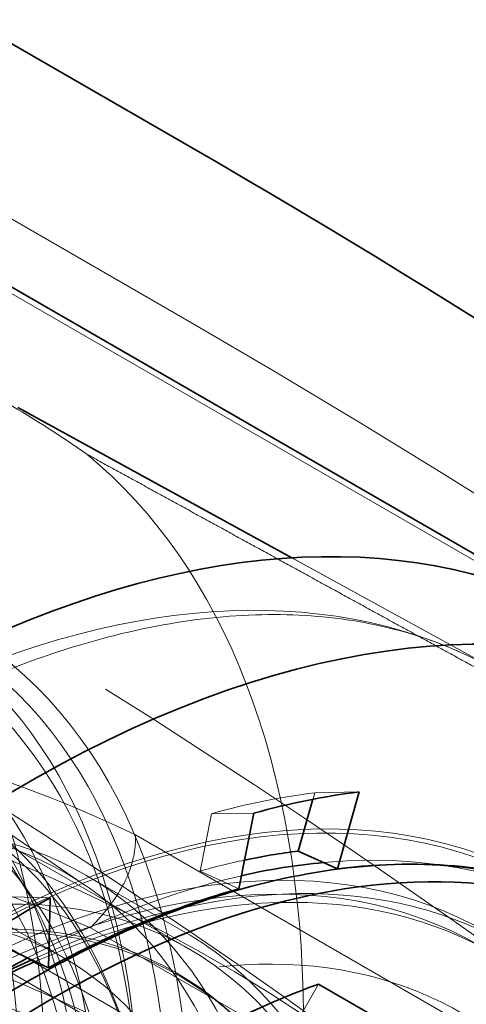
# Model space of a CAD drawing. Units: millimetres. Extents: x 4706 to 10556, y 10771 to 14892.
# Drawn here: x 10337 to 10362, y 13076 to 13131 of the extents above; entities that cross this region are included whole.
import ezdxf

# ---------------------------------------------------------------- set-up
doc = ezdxf.new("R2010")
doc.units = ezdxf.units.MM
doc.header["$LTSCALE"] = 44
doc.linetypes.add('DASHED', pattern=[0.2068, 0.1655, -0.0413])
doc.layers.add('Hidden (ISO)', color=1, linetype='DASHED', lineweight=18, true_color=0xff0000)
doc.layers.add('Visible (ISO)', color=7, linetype='Continuous', lineweight=35)

msp = doc.modelspace()

# ---------------------------------------------------------------- linework, layer by layer
at = {"layer": 'Hidden (ISO)', "ltscale": 12.97974109649658}
msp.add_line((10346.43474624336, 13114.51134401495), (9264.561371027943, 13739.13122842465), dxfattribs=at)
at = {"layer": 'Hidden (ISO)', "ltscale": 10.18121337890625}
for p, q in [((10372.39176834957, 13095.36324274396), (10327.7279008646, 13121.14993866025)), ((10385.45850047479, 13054.91730019125), (10340.79463298976, 13080.70399610735))]:
    msp.add_line(p, q, dxfattribs=at)
at = {"layer": 'Hidden (ISO)', "ltscale": 4.717781066894531}
msp.add_line((10363.44010716297, 13095.11448754978), (10336.83782862005, 13109.72424060357), dxfattribs=at)
at = {"layer": 'Hidden (ISO)', "ltscale": 2.004048585891724}
msp.add_line((10352.0276594984, 13101.38248141177), (10363.32785723757, 13095.176506913), dxfattribs=at)
at = {"layer": 'Hidden (ISO)', "ltscale": 1.767028570175171}
msp.add_line((10340.52437360467, 13083.06057480798), (10331.14042693879, 13089.45897605881), dxfattribs=at)
at = {"layer": 'Hidden (ISO)', "ltscale": 0.05078881606459618}
msp.add_line((10353.32168076447, 13088.25530747806), (10353.21794850478, 13087.89073659995), dxfattribs=at)
at = {"layer": 'Hidden (ISO)', "ltscale": 0.4200167953968048}
for p, q in [((10355.80491877509, 13088.30253568495), (10353.32168076447, 13088.25530747806)), ((10349.91222888865, 13087.10616477571), (10347.54388173886, 13087.08226243294)), ((10338.53623089439, 13082.37532044103), (10336.38968367424, 13082.44365624221))]:
    msp.add_line(p, q, dxfattribs=at)
at = {"layer": 'Hidden (ISO)', "ltscale": 2.459354400634766}
for p, q in [((10339.27884218486, 13079.04563895925), (10325.57635885683, 13086.95677139725)), ((10330.11840023559, 13083.12421498522), (10343.82088356363, 13075.21308254721)), ((10345.46546136481, 13072.94369360683), (10331.76297803678, 13080.85482604484))]:
    msp.add_line(p, q, dxfattribs=at)
at = {"layer": 'Hidden (ISO)', "ltscale": 2.290475845336914}
msp.add_line((10346.27718855827, 13079.53734140981), (10333.51558612046, 13086.90525601258), dxfattribs=at)
at = {"layer": 'Hidden (ISO)', "ltscale": 0.4553606808185577}
msp.add_line((10347.54388173886, 13087.08226243294), (10346.91019200832, 13083.87914885692), dxfattribs=at)
at = {"layer": 'Hidden (ISO)', "ltscale": 7.603730201721191}
msp.add_line((10343.31305036827, 13085.90179450182), (10385.6766571537, 13061.44315472044), dxfattribs=at)
at = {"layer": 'Hidden (ISO)', "ltscale": 0.9782738089561462}
msp.add_line((10345.9882924552, 13080.50665252686), (10340.53742858429, 13083.65371025005), dxfattribs=at)
at = {"layer": 'Hidden (ISO)', "ltscale": 0.382109522819519}
msp.add_line((10346.91019200832, 13083.87914885692), (10349.07785953223, 13082.8886752313), dxfattribs=at)
at = {"layer": 'Hidden (ISO)', "ltscale": 1.486994504928589}
msp.add_line((10353.52506043962, 13077.56061389003), (10347.72192703677, 13067.3820997415), dxfattribs=at)
at = {"layer": 'Hidden (ISO)', "ltscale": 13.67230892181396}
msp.add_ellipse((9964.59708440262, 12894.05726716446), major_axis=(540, 3.934352843515407e-13), ratio=0.5773502691896255, start_param=0, end_param=0.7853981633974447, dxfattribs=at)
at = {"layer": 'Hidden (ISO)', "ltscale": 13.36847972869873}
for centre in [(10292.83605222942, 13048.70171959217), (10294.81595121674, 13047.55862437887)]:
    msp.add_ellipse(centre, major_axis=(29.70000000000121, 51.44190898479521), ratio=0.5773502691896214, dxfattribs=at)
at = {"layer": 'Hidden (ISO)', "ltscale": 12.43167304992676}
msp.add_ellipse((10300.11925207564, 13044.49676220039), major_axis=(30.68750000000125, 53.15230915726946), ratio=0.5773502691896213, dxfattribs=at)
at = {"layer": 'Hidden (ISO)', "ltscale": 12.66967296600342}
for centre, major_axis in [((10302.13450640199, 13043.33325457259), (-31.27499999997626, -54.16988900667287)), ((10331.72692519468, 13026.24806361665), (31.27499999997626, 54.16988900667287))]:
    msp.add_ellipse(centre, major_axis=major_axis, ratio=0.5773502691896213, dxfattribs=at)
at = {"layer": 'Hidden (ISO)', "ltscale": 12.49750232696533}
for centre, major_axis in [((10301.53346563801, 13043.68026561946), (-30.85000000000126, -53.43376741349942)), ((10331.72692519468, 13026.24806361665), (30.85000000000126, 53.4337674134994))]:
    msp.add_ellipse(centre, major_axis=major_axis, ratio=0.5773502691896214, dxfattribs=at)
at = {"layer": 'Hidden (ISO)', "ltscale": 6.464951038360596}
msp.add_ellipse((10299.76569868505, 13044.70088634562), major_axis=(37.42562467365156, 64.82308343976467), ratio=0.5773502691896214, start_param=5.50718835078859, end_param=6.187720146501655, dxfattribs=at)
at = {"layer": 'Hidden (ISO)', "ltscale": 12.91161060333252}
msp.add_ellipse((10294.81595121674, 13047.55862437887), major_axis=(28.68500000000118, 49.6838774151128), ratio=0.5773502691896215, dxfattribs=at)
at = {"layer": 'Hidden (ISO)', "ltscale": 13.58791160583496}
msp.add_ellipse((10300.82635885683, 13044.08851390992), major_axis=(30.18750000000124, 52.28628375348506), ratio=0.5773502691896212, dxfattribs=at)
at = {"layer": 'Hidden (ISO)', "ltscale": 12.96337413787842}
msp.add_ellipse((9964.597084402623, 12894.05726716446), major_axis=(511.9999999999999, 3.054223540743806e-11), ratio=0.5773502691896255, start_param=3.926990816987001, end_param=7.068583470576796, dxfattribs=at)
at = {"layer": 'Hidden (ISO)', "ltscale": 12.87394046783447}
msp.add_ellipse((10300.82635885683, 13044.08851390992), major_axis=(28.60131142265117, 49.53892454712946), ratio=0.5773502691896214, dxfattribs=at)
at = {"layer": 'Hidden (ISO)', "ltscale": 12.57514762878418}
msp.add_ellipse((10300.82635885683, 13044.08851390992), major_axis=(27.93750000000114, 48.38916943645508), ratio=0.5773502691896214, dxfattribs=at)
at = {"layer": 'Hidden (ISO)', "ltscale": 6.529651165008545}
msp.add_ellipse((10326.04666571071, 13029.52756295879), major_axis=(37.75000000005963, 65.38491798582517), ratio=0.5773502691896212, start_param=0.009401207006515477, end_param=0.6908373652111344, dxfattribs=at)
at = {"layer": 'Hidden (ISO)', "ltscale": 13.798903465271}
msp.add_ellipse((10302.73740179773, 13042.98517275356), major_axis=(-27.25000000000112, -47.19838450625151), ratio=0.5773502691896213, dxfattribs=at)
at = {"layer": 'Hidden (ISO)', "ltscale": 12.98414897918701}
msp.add_ellipse((9964.597084402623, 12894.05726716446), major_axis=(499.9999999999999, 2.995936831950985e-11), ratio=0.5773502691896255, start_param=3.926990816986997, end_param=7.068583470576792, dxfattribs=at)
at = {"layer": 'Hidden (ISO)', "ltscale": 13.52672386169434}
for centre, major_axis in [((10302.55877047073, 13043.08830559829), (26.71250000000108, 46.26740719718324)), ((10304.74912652981, 13041.82370293796), (26.71250000000108, 46.26740719718324)), ((10306.80308612046, 13040.6378488154), (-26.71250000000109, -46.26740719718322))]:
    msp.add_ellipse(centre, major_axis=major_axis, ratio=0.5773502691896214, dxfattribs=at)
at = {"layer": 'Hidden (ISO)', "ltscale": 5.120722770690918}
msp.add_ellipse((10294.81595121674, 13047.55862437887), major_axis=(30.68750000000123, 53.15230915726942), ratio=0.5773502691896214, start_param=5.507188350788589, end_param=6.164579375528392, dxfattribs=at)
at = {"layer": 'Hidden (ISO)', "ltscale": 5.994181156158447}
msp.add_ellipse((10301.75770585795, 13056.5502459152), major_axis=(64.99782525526207, 0.5317067673598502), ratio=0.5827524649341922, start_param=0.8724063631146137, end_param=1.599012853094466, dxfattribs=at)
at = {"layer": 'Hidden (ISO)', "ltscale": 13.43110847473145}
msp.add_ellipse((10332.99971740081, 13025.51321669382), major_axis=(33.25000000000139, 57.59068935166469), ratio=0.5773502691896213, start_param=0.03009089788522967, end_param=6.295248441193812, dxfattribs=at)
at = {"layer": 'Hidden (ISO)', "ltscale": 13.3803071975708}
msp.add_ellipse((10332.99971740081, 13025.51321669382), major_axis=(33.12500000000134, 57.37418300071854), ratio=0.5773502691896214, start_param=0.05767974126597161, end_param=6.32269295441295, dxfattribs=at)
at = {"layer": 'Hidden (ISO)', "ltscale": 13.58369159698486}
msp.add_ellipse((10312.56433142452, 13037.31159228822), major_axis=(-26.8250000000011, -46.46226291303473), ratio=0.5773502691896213, dxfattribs=at)
at = {"layer": 'Hidden (ISO)', "ltscale": 13.70269107818604}
msp.add_ellipse((10313.47742858429, 13036.78441539724), major_axis=(-27.0600000000011, -46.8692948528134), ratio=0.5773502691896214, dxfattribs=at)
at = {"layer": 'Hidden (ISO)', "ltscale": 5.746616840362549}
msp.add_ellipse((10280.79603415229, 13039.2564515602), major_axis=(-94.99682152692174, -0.7771098907624466), ratio=0.5827524649341932, start_param=3.849206432518754, end_param=4.325825806799529, dxfattribs=at)
at = {"layer": 'Hidden (ISO)', "ltscale": 5.586363792419434}
msp.add_ellipse((10301.80978948509, 13050.18334840082), major_axis=(-64.99782525526192, -0.5317067673637883), ratio=0.5827524649341933, start_param=4.064395649728045, end_param=4.741567900369747, dxfattribs=at)
at = {"layer": 'Hidden (ISO)', "ltscale": 1.090764045715332}
msp.add_ellipse((10335.12103774437, 13024.28847182243), major_axis=(35.1755385127503, 60.92581988767625), ratio=0.5773502691896214, start_param=0.4108269349574272, end_param=0.5329999825970422, dxfattribs=at)
at = {"layer": 'Hidden (ISO)', "ltscale": 13.14490509033203}
msp.add_ellipse((10319.63539923639, 13033.22910938358), major_axis=(-25.95848733660106, -44.96141895462414), ratio=0.5773502691896214, dxfattribs=at)
at = {"layer": 'Hidden (ISO)', "ltscale": 13.87265014648438}
msp.add_ellipse((10332.50474265398, 13025.79899049714), major_axis=(30.85000000000127, 53.43376741349942), ratio=0.5773502691896214, start_param=2.620024541780285, end_param=6.804753418989064, dxfattribs=at)
at = {"layer": 'Hidden (ISO)', "ltscale": 13.1271276473999}
msp.add_ellipse((10319.83024519974, 13033.1166150142), major_axis=(-25.92337945273296, -44.90061031601833), ratio=0.5773502691896216, dxfattribs=at)
at = {"layer": 'Hidden (ISO)', "ltscale": 13.82784366607666}
msp.add_ellipse((10332.99971740081, 13025.51321669382), major_axis=(-31.27500000000128, -54.16988900671616), ratio=0.5773502691896212, start_param=5.796716900334365, end_param=9.91124636761453, dxfattribs=at)
at = {"layer": 'Hidden (ISO)', "ltscale": 13.74092864990234}
msp.add_ellipse((10335.61601249121, 13024.0026980191), major_axis=(33.12500000000134, 57.37418300071858), ratio=0.5773502691896213, start_param=4.73952295087398, end_param=6.669682713715933, dxfattribs=at)
at = {"layer": 'Hidden (ISO)', "ltscale": 12.02375411987305}
msp.add_ellipse((10319.56468855827, 13033.26993421263), major_axis=(26.71250000000108, 46.26740719718324), ratio=0.5773502691896214, start_param=5.245388962981736, end_param=7.339784065374933, dxfattribs=at)
at = {"layer": 'Hidden (ISO)', "ltscale": 12.9484395980835}
msp.add_ellipse((10332.50474265398, 13025.79899049714), major_axis=(28.96000000000119, 50.16019138719425), ratio=0.5773502691896213, start_param=1.938489916350007, end_param=7.486288044419597, dxfattribs=at)
at = {"layer": 'Hidden (ISO)', "ltscale": 0.4639080464839935}
msp.add_ellipse((10335.12103774437, 13024.28847182243), major_axis=(-33.38123299529418, -57.81799156714926), ratio=0.5773502691896215, start_param=3.619831979220805, end_param=3.674592636186402, dxfattribs=at)
at = {"layer": 'Hidden (ISO)', "ltscale": 1.402032613754272}
msp.add_ellipse((10337.24235808793, 13023.06372695103), major_axis=(33.51246599060217, 58.04529378264418), ratio=0.5773502691896215, start_param=0.1839341322406485, end_param=0.3487610744269904, dxfattribs=at)
at = {"layer": 'Hidden (ISO)', "ltscale": 2.178678512573242}
msp.add_ellipse((10335.61601249121, 13024.0026980191), major_axis=(-33.12499999999769, -57.37418300072012), ratio=0.5773502691896213, start_param=3.632293240938065, end_param=3.891414297066218, dxfattribs=at)
at = {"layer": 'Hidden (ISO)', "ltscale": 14.43107223510742}
msp.add_ellipse((10337.1960313172, 13023.09047372459), major_axis=(28.96000000000119, 50.16019138719427), ratio=0.5773502691896215, start_param=4.74682733348803, end_param=7.838345694884174, dxfattribs=at)
at = {"layer": 'Hidden (ISO)', "ltscale": 12.78360843658447}
msp.add_ellipse((10325.5624163966, 13029.80714443065), major_axis=(25.24500000000103, 43.72562263707594), ratio=0.5773502691896214, dxfattribs=at)
at = {"layer": 'Hidden (ISO)', "ltscale": 1.465239644050598}
msp.add_ellipse((10332.99971740081, 13025.51321669382), major_axis=(-31.27499999999878, -54.16988900671932), ratio=0.5773502691896214, start_param=3.640438640199655, end_param=3.825019434173036, dxfattribs=at)
at = {"layer": 'Hidden (ISO)', "ltscale": 2.708245038986206}
msp.add_ellipse((10314.52884218486, 13036.17738147192), major_axis=(24.75000000000095, 42.86825748732922), ratio=0.5773502691896215, start_param=6.077038351517653, end_param=6.508134676809425, dxfattribs=at)
at = {"layer": 'Hidden (ISO)', "ltscale": 1.028088450431824}
msp.add_ellipse((10332.50474265398, 13025.79899049714), major_axis=(30.8500000000015, 53.43376741349984), ratio=0.5773502691896215, start_param=0.5345459152233012, end_param=0.6658454206438877, dxfattribs=at)
at = {"layer": 'Hidden (ISO)', "ltscale": 13.25996875762939}
msp.add_ellipse((10319.56468855827, 13033.26993421263), major_axis=(22.91250000000095, 39.68561412842156), ratio=0.5773502691896214, dxfattribs=at)
at = {"layer": 'Hidden (ISO)', "ltscale": 2.507171154022217}
msp.add_ellipse((10316.02915465234, 13035.31117566495), major_axis=(22.91250000000096, 39.68561412842158), ratio=0.5773502691896213, start_param=6.077038351517649, end_param=6.508134676809407, dxfattribs=at)
at = {"layer": 'Hidden (ISO)', "ltscale": 5.748216152191162}
for points, knots in [([(10305.62866531821, 13118.78080610296), (10307.5357061355, 13118.70842654521), (10309.38790852194, 13118.55978890889), (10313.22268252788, 13118.10406064128), (10315.36772963928, 13117.75067245219), (10319.68173081602, 13116.80743283202), (10321.85065524999, 13116.21748874505), (10326.09940987814, 13114.8168022737), (10328.17991149782, 13114.00583881329), (10332.15536033775, 13112.21635901954), (10334.05035059647, 13111.23793155362), (10337.39136786066, 13109.30899433677), (10338.99742203276, 13108.28887601233), (10340.58833064738, 13107.16915810094)], [32.5496782519397, 32.5496782519397, 32.5496782519397, 32.5496782519397, 33.18662113298396, 33.18662113298396, 33.93419511786541, 33.93419511786541, 34.68176910274687, 34.68176910274687, 35.42934308762833, 35.42934308762833, 36.17691707250978, 36.17691707250978, 36.84681666577226, 36.84681666577226, 36.84681666577226, 36.84681666577226]), ([(10315.92043363757, 13084.26734737018), (10318.01616061828, 13083.79158323164), (10320.03725349961, 13083.28188138028), (10324.19454994442, 13082.13664532665), (10326.50194337229, 13081.43618345909), (10331.09979440133, 13079.88611262458), (10333.39020223712, 13079.03645404544), (10337.83198706844, 13077.22309604494), (10339.98406604384, 13076.25911022663), (10344.05228434626, 13074.27130231989), (10345.9684875707, 13073.24752450538), (10349.3095048349, 13071.31858728853), (10350.8985251711, 13070.33488491864), (10352.45252635678, 13069.29406991926)], [32.54967825193938, 32.54967825193938, 32.54967825193938, 32.54967825193938, 33.18662113298377, 33.18662113298377, 33.93419511786519, 33.93419511786519, 34.68176910274661, 34.68176910274661, 35.42934308762803, 35.42934308762803, 36.17691707250945, 36.17691707250945, 36.84681666577193, 36.84681666577193, 36.84681666577193, 36.84681666577193])]:
    msp.add_open_spline(points, degree=3, knots=knots, dxfattribs=at)
at = {"layer": 'Hidden (ISO)', "ltscale": 4.717788696289062}
msp.add_rational_spline([(10340.58833064745, 13107.16915810105), (10353.8323301019, 13099.89769726544), (10367.19236867006, 13092.5624911196)], [1.000035561863026, 1.000030448425359, 1.000006511636073], degree=2, dxfattribs=at)
at = {"layer": 'Hidden (ISO)', "ltscale": 6.111385822296143}
msp.add_open_spline([(10332.84485549828, 13093.67346715347), (10335.057396104, 13094.71237040233), (10337.24085079513, 13095.57419697516), (10341.5062766681, 13096.93750249984), (10343.58809025678, 13097.43895650152), (10347.61092138182, 13098.08631427419), (10349.55171581262, 13098.23232109096), (10353.26321168632, 13098.1839408159), (10355.03378697528, 13097.98987500968), (10358.39164265439, 13097.280724484), (10359.97917938169, 13096.76601434296), (10361.47604672726, 13096.09684437196)], degree=3, knots=[4.029478114479964, 4.029478114479964, 4.029478114479964, 4.029478114479964, 4.155995369543137, 4.155995369543137, 4.28251262460631, 4.28251262460631, 4.409029879669483, 4.409029879669483, 4.535547134732656, 4.535547134732656, 4.66206438979583, 4.66206438979583, 4.66206438979583, 4.66206438979583], dxfattribs=at)
at = {"layer": 'Hidden (ISO)', "ltscale": 14.62941646575928}
msp.add_open_spline([(10302.55999115245, 13084.10783214732), (10306.70618577743, 13086.77954129545), (10310.92576042943, 13088.71122441416), (10319.08828514086, 13090.83233018288), (10323.04034152635, 13091.03912644124), (10330.09673272537, 13089.64732514267), (10333.22477556744, 13088.13576138307), (10338.38480674536, 13083.66813537181), (10340.4272238352, 13080.7487338228), (10343.41322208315, 13073.68921412399), (10344.29389215359, 13069.48652075884), (10344.60256669676, 13063.28239585538), (10344.60069546563, 13061.60174911424), (10344.51678388134, 13059.88406657096)], degree=3, knots=[3.878410924119941, 3.878410924119941, 3.878410924119941, 3.878410924119941, 4.204716841787759, 4.204716841787759, 4.527260841478554, 4.527260841478554, 4.832375875804172, 4.832375875804172, 5.133123195357037, 5.133123195357037, 5.451400518087894, 5.451400518087894, 5.565169450662246, 5.565169450662246, 5.565169450662246, 5.565169450662246], dxfattribs=at)
at = {"layer": 'Hidden (ISO)', "ltscale": 1.0940922498703}
msp.add_open_spline([(10340.79463298976, 13080.70399610735), (10340.81836284967, 13080.72896588164), (10340.84199427635, 13080.75397443749), (10341.50312134011, 13081.4572412946), (10342.07246617254, 13082.14723446008), (10342.74889803484, 13083.34089755901), (10342.94344229973, 13083.76544352169), (10343.22804815562, 13084.72654448768), (10343.31827532773, 13085.26307590187), (10343.31305036827, 13085.90179450182)], degree=3, knots=[-3.617394849773717, -3.617394849773717, -3.617394849773717, -3.617394849773717, -3.599983876062763, -3.599983876062763, -3.128385875371242, -3.128385875371242, -2.892586875025482, -2.892586875025482, -2.656787874679722, -2.656787874679722, -2.656787874679722, -2.656787874679722], dxfattribs=at)
at = {"layer": 'Hidden (ISO)', "ltscale": 7.10600471496582}
msp.add_open_spline([(10345.98829245707, 13080.50665252567), (10347.92966348467, 13079.38580143997), (10349.66758321592, 13077.91421871776), (10352.64841062987, 13074.3567963701), (10353.89180368933, 13072.2720394052), (10355.84227436056, 13067.59624512673), (10356.54991984732, 13065.00510122539), (10357.41376339447, 13059.4280111109), (10357.56999426747, 13056.44193660006), (10357.33266643308, 13050.19729840661), (10356.93904538603, 13046.93882517687), (10356.28070448818, 13043.61110726394)], degree=3, knots=[4.72179018746195, 4.72179018746195, 4.72179018746195, 4.72179018746195, 4.929349456287374, 4.929349456287374, 5.136908725112798, 5.136908725112798, 5.344467993938222, 5.344467993938222, 5.552027262763646, 5.552027262763646, 5.759586531589068, 5.759586531589068, 5.759586531589068, 5.759586531589068], dxfattribs=at)
at = {"layer": 'Visible (ISO)'}
for p, q in [((9264.561371027943, 13748.92918739579), (10346.43474624336, 13124.30930298608)), ((10326.26329823196, 13122.3517757485), (10368.62690501704, 13097.89313596728)), ((10369.0070767137, 13097.67775144125), (10326.61622047416, 13122.15212370232)), ((10336.72654322732, 13109.78572705162), (10352.0276594984, 13101.38248141177)), ((10355.80491877509, 13088.30253568495), (10354.58248864477, 13084.00625960504)), ((10353.21794850478, 13087.89073659995), (10352.39326529245, 13084.992356831)), ((10349.07785953223, 13082.8886752313), (10349.91222888865, 13087.10616477571)), ((10354.58248864477, 13084.00625960504), (10352.39326529245, 13084.992356831)), ((10338.53623089439, 13082.37532044103), (10338.45102340981, 13078.46937878885)), ((10338.45102340981, 13078.46937878885), (10336.32496999855, 13079.47715813914)), ((10353.52506043962, 13077.56061389003), (10385.17625536891, 13059.28678797742))]:
    msp.add_line(p, q, dxfattribs=at)
for centre, major_axis, ratio, start_param, end_param in [((9964.597084402616, 12903.85522613559), (540.0000000000052, 9.99200722162641e-14), 0.5773502691896254, 0.5363842433269177, 0.7853981633974456), ((10337.24235808793, 13023.06372695103), (-40.25000000000166, -69.71504500464673), 0.5773502691896214, 2.479364614987341, 6.945413345782017), ((10328.7570767137, 13027.9627064366), (40.25000000000169, 69.71504500464678), 0.5773502691896214, 0.009401207006517254, 0.6973158529704495), ((10337.24235808793, 13023.06372695103), (35.87500000000202, 62.13732272153388), 0.5773502691896216, 0.4108269349574272, 0.532999982597036), ((10338.79799300647, 13022.16558071206), (33.47500000000138, 57.98040078336766), 0.5773502691896216, 5.757784986355611, 9.190331208151777), ((10335.12103774438, 13024.28847182244), (-33.38123299529202, -57.81799156714551), 0.5773502691896215, 3.552419588546778, 3.619831979220784), ((10335.61601249121, 13024.0026980191), (33.12500000000068, 57.37418300071738), 0.5773502691896215, 0.386497406536339, 0.490700587348657), ((10337.24235808793, 13023.06372695102), (33.51246599060675, 58.04529378265206), 0.5773502691896214, 0.3487610744270029, 0.4108269349574218), ((10337.24235808793, 13023.06372695104), (33.51246599060117, 58.04529378264241), 0.5773502691896214, 0.5329999825970457, 0.7598927853415676), ((10337.24235808793, 13023.06372695103), (35.87500000000259, 62.13732272153489), 0.5773502691896214, 0.75989278534158, 0.8820658329811684), ((10332.99971740081, 13025.51321669381), (-31.2750000000022, -54.16988900672521), 0.5773502691896215, 3.628061060434536, 3.640438640199635), ((10332.50474265401, 13025.79899049728), (30.84999999992543, 53.43376741336806), 0.5773502691896212, 0.521568111809497, 0.5345459152233527), ((10335.61601249121, 13024.0026980191), (-33.12499999999835, -57.37418300072127), 0.5773502691896213, 3.891414297066241, 3.992449307188734), ((10332.50474265398, 13025.79899049714), (30.85000000000153, 53.43376741349986), 0.5773502691896214, 0.6658454206438869, 0.7843080192162368), ((10332.99971740081, 13025.51321669382), (-31.27499999999532, -54.16988900671331), 0.5773502691896211, 3.825019434173072, 3.897835338526257), ((10344.96396413849, 13018.60565561917), (33.62499999999768, 58.24020840449662), 0.5773502691896214, 0.6043781754665991, 0.695855056209294), ((10386.73983277099, 12994.48634661856), (40.25000000000164, 69.71504500464673), 0.5773502691896216, 0, 3.141592653589791)]:
    msp.add_ellipse(centre, major_axis=major_axis, ratio=ratio, start_param=start_param, end_param=end_param, dxfattribs=at)
msp.add_open_spline([(10371.29162215266, 13081.05898638345), (10367.70466999508, 13083.12991417622), (10363.55118558082, 13084.21220787348), (10354.50926375086, 13084.30829635502), (10349.61317293623, 13083.29976361455), (10339.56088361571, 13079.28182555149), (10334.40296989363, 13076.25414987082), (10324.37354072286, 13068.49200909465), (10319.5039018554, 13063.75758125494), (10310.54591562772, 13053.06726707414), (10306.45858952876, 13047.11415862754), (10299.47458723887, 13034.58874935501), (10296.57878521278, 13028.01884041986), (10292.27015769455, 13014.91935824049), (10290.8585491606, 13008.39211141492), (10289.6686643275, 12996.03238308535), (10289.8915679016, 12990.20228300589), (10291.96704471886, 12979.83497345843), (10293.81805781028, 12975.2962600576), (10298.49917269751, 12968.67555680089), (10301.07550836402, 12966.29105616979), (10304.04162215275, 12964.57856957462)], degree=3, knots=[1.561395119905613, 1.561395119905613, 1.561395119905613, 1.561395119905613, 1.8758102103801, 1.8758102103801, 2.194143743181076, 2.194143743181076, 2.515425070863416, 2.515425070863416, 2.83688078306854, 2.83688078306854, 3.15808082812852, 3.15808082812852, 3.479187477670997, 3.479187477670997, 3.800422037989774, 3.800422037989774, 4.121912213794181, 4.121912213794181, 4.442992408256946, 4.442992408256946, 4.702987773260941, 4.702987773260941, 4.702987773260941, 4.702987773260941], dxfattribs=at)

doc.saveas('drawing.dxf')
